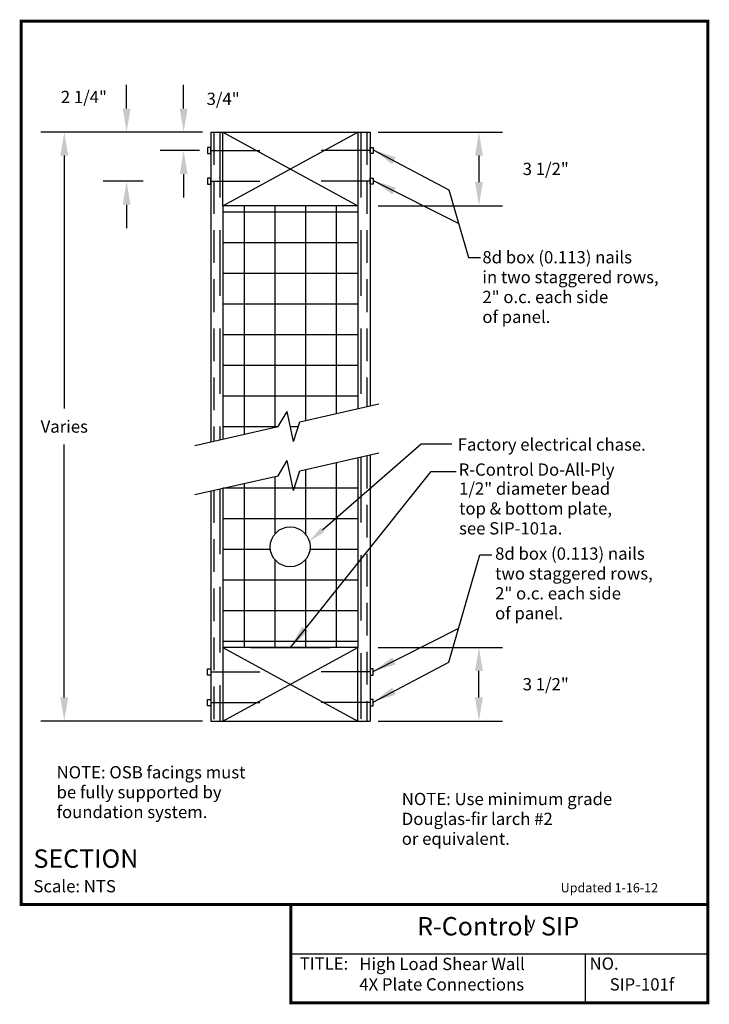
# Model space of a CAD drawing. Units: inches. Extents: x -0.01 to 5.26, y -0.01 to 7.51.
import ezdxf
from ezdxf.enums import TextEntityAlignment as Align

# ---------------------------------------------------------------- set-up
doc = ezdxf.new("R2010")
doc.units = ezdxf.units.IN
doc.header["$MEASUREMENT"] = 0
doc.linetypes.add('DASHED', pattern=[0.75, 0.5, -0.25])
doc.linetypes.add('DASHED2', pattern=[0.375, 0.25, -0.125])
for name, color, linetype in [('DIMENSIONS', 7, 'CONTINUOUS'), ('PRESENTATION', 7, 'CONTINUOUS'), ('R-CONTROL', 7, 'CONTINUOUS'), ('REVISIONS', 7, 'CONTINUOUS'), ('TEXT', 7, 'CONTINUOUS')]:
    doc.layers.add(name, color=color, linetype=linetype)
doc.styles.add('ROMAND', font='ROMAND', dxfattribs={"height": 0.1875})
doc.styles.add('ROMANS', font='ROMANS', dxfattribs={"height": 0.125})
doc.styles.add('SYASTRO', font='SYASTRO', dxfattribs={"height": 0.125})
doc.linetypes.add('ZIGZAG', pattern='A,0.0001,-0.2,[131,ltypeshp.shx,S=0.2,R=0,X=-0.2,Y=0],-0.4,[131,ltypeshp.shx,S=0.2,R=180,X=0.2,Y=0],-0.2', length=0.8001)
doc.dimstyles.get("Standard").update_dxf_attribs({"dimtxt": 0.18, "dimasz": 0.18, "dimexe": 0.18, "dimexo": 0.0625, "dimgap": 0.09, "dimtad": 0, "dimtih": 1, "dimtoh": 1, "dimdec": 5, "dimzin": 0, "dimdsep": 46, "dimlunit": 4, "dimtxsty": 'ROMANS', "dimcen": 0.09, "dimadec": 0, "dimazin": 0, "dimtfac": 1, "dimtdec": 5, "dimtofl": 0, "dimtmove": 2, "dimatfit": 3, "dimfxl": 1, "dimtolj": 1, "dimtzin": 0, "dimarcsym": 0})

# ---------------------------------------------------------------- blocks, each defined once
blk = doc.blocks.new('*D6')
at = {"layer": 'DIMENSIONS', "color": 0, "linetype": 'Continuous', "lineweight": -2, "transparency": 16777216}
for p, q in [((1.3863, 6.6529), (0.1493, 6.6529)), ((0.3293, 6.4729), (0.3293, 4.5398)), ((0.3293, 2.3329), (0.3293, 4.266)), ((1.3863, 2.1529), (0.1493, 2.1529))]:
    blk.add_line(p, q, dxfattribs=at)
at = {"layer": 'DIMENSIONS', "color": 0, "linetype": 'Continuous', "transparency": 16777216}
for points in [[(0.2993, 6.4729), (0.3593, 6.4729), (0.3293, 6.6529)], [(0.2993, 2.3329), (0.3593, 2.3329), (0.3293, 2.1529)]]:
    blk.add_solid(points, dxfattribs=at)
at = {"layer": 'DIMENSIONS', "color": 0, "linetype": 'Continuous', "transparency": 16777216, "insert": (0.3293, 4.4029), "char_height": 0.125, "attachment_point": 5, "style": 'ROMANS'}
blk.add_mtext('\\A1;{\\H0.75x;Varies}', dxfattribs=at)
blk = doc.blocks.new('*D7')
at = {"layer": 'DIMENSIONS', "color": 0, "linetype": 'Continuous', "lineweight": -2, "transparency": 16777216}
for p, q in [((2.73, 6.6529), (3.6802, 6.6529)), ((3.5002, 6.4729), (3.5002, 6.2704)), ((2.73, 6.0904), (3.6802, 6.0904))]:
    blk.add_line(p, q, dxfattribs=at)
at = {"layer": 'DIMENSIONS', "color": 0, "linetype": 'Continuous', "transparency": 16777216}
for points in [[(3.4702, 6.4729), (3.5302, 6.4729), (3.5002, 6.6529)], [(3.4702, 6.2704), (3.5302, 6.2704), (3.5002, 6.0904)]]:
    blk.add_solid(points, dxfattribs=at)
at = {"layer": 'DIMENSIONS', "color": 0, "linetype": 'Continuous', "transparency": 16777216, "insert": (4.0109, 6.3716), "char_height": 0.125, "attachment_point": 5, "style": 'ROMANS'}
blk.add_mtext('\\A1;{\\H0.75x;3 1/2"}', dxfattribs=at)
blk = doc.blocks.new('*D8')
at = {"layer": 'DIMENSIONS', "color": 0, "linetype": 'Continuous', "lineweight": -2, "transparency": 16777216}
for p, q in [((1.242, 6.8329), (1.242, 7.0129)), ((1.3863, 6.6529), (1.062, 6.6529)), ((1.3629, 6.5123), (1.062, 6.5123)), ((1.242, 6.3323), (1.242, 6.1523))]:
    blk.add_line(p, q, dxfattribs=at)
at = {"layer": 'DIMENSIONS', "color": 0, "linetype": 'Continuous', "transparency": 16777216}
for points in [[(1.212, 6.8329), (1.272, 6.8329), (1.242, 6.6529)], [(1.212, 6.3323), (1.272, 6.3323), (1.242, 6.5123)]]:
    blk.add_solid(points, dxfattribs=at)
at = {"layer": 'DIMENSIONS', "color": 0, "linetype": 'Continuous', "transparency": 16777216, "insert": (1.5439, 6.9071), "char_height": 0.125, "attachment_point": 5, "style": 'ROMANS'}
blk.add_mtext('\\A1;{\\H0.75x;3/4"}', dxfattribs=at)
blk = doc.blocks.new('*D9')
at = {"layer": 'DIMENSIONS', "color": 0, "linetype": 'Continuous', "lineweight": -2, "transparency": 16777216}
for p, q in [((0.8059, 6.8329), (0.8059, 7.0129)), ((0.937, 6.6529), (0.6259, 6.6529)), ((0.9319, 6.2779), (0.6259, 6.2779)), ((0.8059, 6.0979), (0.8059, 5.9179))]:
    blk.add_line(p, q, dxfattribs=at)
at = {"layer": 'DIMENSIONS', "color": 0, "linetype": 'Continuous', "transparency": 16777216}
for points in [[(0.7759, 6.8329), (0.8359, 6.8329), (0.8059, 6.6529)], [(0.7759, 6.0979), (0.8359, 6.0979), (0.8059, 6.2779)]]:
    blk.add_solid(points, dxfattribs=at)
at = {"layer": 'DIMENSIONS', "color": 0, "linetype": 'Continuous', "transparency": 16777216, "insert": (0.4792, 6.9211), "char_height": 0.125, "attachment_point": 5, "style": 'ROMANS'}
blk.add_mtext('\\A1;{\\H0.75x;2 1/4"}', dxfattribs=at)
blk = doc.blocks.new('*D10')
at = {"layer": 'DIMENSIONS', "color": 0, "linetype": 'Continuous', "lineweight": -2, "transparency": 16777216}
for p, q in [((2.73, 2.7154), (3.6802, 2.7154)), ((3.5002, 2.3329), (3.5002, 2.5354)), ((2.73, 2.1529), (3.6802, 2.1529))]:
    blk.add_line(p, q, dxfattribs=at)
at = {"layer": 'DIMENSIONS', "color": 0, "linetype": 'Continuous', "transparency": 16777216}
for points in [[(3.4702, 2.5354), (3.5302, 2.5354), (3.5002, 2.7154)], [(3.4702, 2.3329), (3.5302, 2.3329), (3.5002, 2.1529)]]:
    blk.add_solid(points, dxfattribs=at)
at = {"layer": 'DIMENSIONS', "color": 0, "linetype": 'Continuous', "transparency": 16777216, "insert": (4.0109, 2.4341), "char_height": 0.125, "attachment_point": 5, "style": 'ROMANS'}
blk.add_mtext('\\A1;{\\H0.75x;3 1/2"}', dxfattribs=at)

msp = doc.modelspace()

# ---------------------------------------------------------------- linework, layer by layer
at = {"layer": 'DIMENSIONS', "color": 42, "linetype": 'Continuous'}
for p, q in [((1.448789, 6.652878), (1.542539, 6.652878)), ((2.573789, 6.652878), (2.667539, 6.652878)), ((1.448789, 2.152878), (1.542539, 2.152878)), ((2.573789, 2.152878), (2.667539, 2.152878))]:
    msp.add_line(p, q, dxfattribs=at)
at = {"layer": 'PRESENTATION', "color": 5, "linetype": 'Continuous', "const_width": 0.023438}
msp.add_lwpolyline([(0, 0.75), (5.25, 0.75), (5.25, 7.5), (0, 7.5)], close=True, dxfattribs=at)
msp.add_lwpolyline([(2.0625, 0.75), (2.0625, 0), (5.25, 0), (5.25, 0.75)], dxfattribs=at)
at = {"layer": 'PRESENTATION', "color": 1}
for points in [[(2.0625, 0.375), (5.25, 0.375)], [(4.3125, 0.375), (4.3125, 0)]]:
    msp.add_lwpolyline(points, dxfattribs=at)
at = {"layer": 'R-CONTROL', "color": 42}
for p, q in [((1.448789, 6.652878), (1.448789, 4.286351)), ((2.667539, 6.652878), (2.667539, 4.560999)), ((1.542539, 6.090378), (1.542539, 4.307478)), ((2.573789, 6.090378), (2.573789, 4.539872)), ((2.573789, 4.164872), (2.573789, 2.715378)), ((2.667539, 4.185999), (2.667539, 2.152878)), ((1.542539, 3.932478), (1.542539, 2.715378)), ((1.448789, 3.911351), (1.448789, 2.152878))]:
    msp.add_line(p, q, dxfattribs=at)
at = {"layer": 'R-CONTROL', "color": 42, "linetype": 'DASHED2'}
for p, q in [((1.472227, 6.652878), (1.472227, 4.291633)), ((2.644102, 6.652878), (2.644102, 4.555717)), ((2.644102, 4.180717), (2.644102, 2.152878)), ((1.472227, 3.916633), (1.472227, 2.152878))]:
    msp.add_line(p, q, dxfattribs=at)
at = {"layer": 'R-CONTROL', "color": 42, "linetype": 'DASHED'}
for p, q in [((1.519102, 6.652878), (1.519102, 4.302196)), ((2.597227, 6.652878), (2.597227, 4.545154)), ((2.597227, 4.170154), (2.597227, 2.152878)), ((1.519102, 3.927196), (1.519102, 2.152878))]:
    msp.add_line(p, q, dxfattribs=at)
at = {"layer": 'R-CONTROL', "color": 34}
for p, q in [((1.542539, 6.652878), (2.573789, 6.652878)), ((1.542539, 6.652878), (2.573789, 6.090378)), ((1.542539, 6.090378), (2.573789, 6.652878)), ((1.542539, 6.090378), (1.542539, 6.652878)), ((2.573789, 6.652878), (2.573789, 6.090378)), ((2.573789, 6.090378), (1.542539, 6.090378)), ((2.573789, 2.715378), (1.542539, 2.715378)), ((1.542539, 2.715378), (1.542539, 2.152878)), ((1.542539, 2.715378), (2.573789, 2.152878)), ((1.542539, 2.152878), (2.573789, 2.715378)), ((2.573789, 2.152878), (2.573789, 2.715378)), ((1.542539, 2.152878), (2.573789, 2.152878))]:
    msp.add_line(p, q, dxfattribs=at)
at = {"layer": 'R-CONTROL', "color": 7, "linetype": 'Continuous'}
for p, q in [((1.425352, 6.535691), (1.425352, 6.488816)), ((1.448789, 6.535691), (1.425352, 6.535691)), ((1.425352, 6.488816), (1.448789, 6.488816)), ((1.448789, 6.488816), (1.448789, 6.535691)), ((1.448789, 6.512253), (1.823789, 6.512253)), ((2.667539, 6.512253), (2.292539, 6.512253)), ((2.667539, 6.488816), (2.667539, 6.535691)), ((2.667539, 6.535691), (2.690977, 6.535691)), ((2.690977, 6.488816), (2.667539, 6.488816)), ((2.690977, 6.535691), (2.690977, 6.488816)), ((1.448789, 6.301316), (1.425352, 6.301316)), ((1.425352, 6.301316), (1.425352, 6.254441)), ((1.425352, 6.254441), (1.448789, 6.254441)), ((1.448789, 6.254441), (1.448789, 6.301316)), ((1.448789, 6.277878), (1.823789, 6.277878)), ((2.667539, 6.277878), (2.292539, 6.277878)), ((2.667539, 6.301316), (2.690977, 6.301316)), ((2.667539, 6.254441), (2.667539, 6.301316)), ((2.690977, 6.254441), (2.667539, 6.254441)), ((2.690977, 6.301316), (2.690977, 6.254441)), ((1.964485, 4.402564), (2.032984, 4.517329)), ((2.083344, 4.288428), (2.032984, 4.517329)), ((2.130672, 4.440015), (2.733888, 4.575951)), ((2.083344, 4.288428), (2.130672, 4.440015)), ((1.327463, 4.25901), (1.964485, 4.402564)), ((1.964485, 4.027564), (2.032984, 4.142329)), ((2.083344, 3.913428), (2.032984, 4.142329)), ((2.130672, 4.065015), (2.733888, 4.200951)), ((2.083344, 3.913428), (2.130672, 4.065015)), ((1.327463, 3.88401), (1.964485, 4.027564)), ((1.425352, 2.551316), (1.448789, 2.551316)), ((1.425352, 2.504441), (1.425352, 2.551316)), ((1.448789, 2.504441), (1.425352, 2.504441)), ((1.448789, 2.551316), (1.448789, 2.504441)), ((1.448789, 2.527878), (1.823789, 2.527878)), ((2.667539, 2.527878), (2.292539, 2.527878)), ((2.667539, 2.551316), (2.667539, 2.504441)), ((2.690977, 2.551316), (2.667539, 2.551316)), ((2.667539, 2.504441), (2.690977, 2.504441)), ((2.690977, 2.504441), (2.690977, 2.551316)), ((1.425352, 2.270066), (1.425352, 2.316941)), ((1.425352, 2.316941), (1.448789, 2.316941)), ((1.448789, 2.270066), (1.425352, 2.270066)), ((1.448789, 2.316941), (1.448789, 2.270066)), ((1.448789, 2.293503), (1.823789, 2.293503)), ((2.667539, 2.293503), (2.292539, 2.293503)), ((2.690977, 2.316941), (2.667539, 2.316941)), ((2.667539, 2.316941), (2.667539, 2.270066)), ((2.667539, 2.270066), (2.690977, 2.270066)), ((2.690977, 2.270066), (2.690977, 2.316941))]:
    msp.add_line(p, q, dxfattribs=at)
at = {"layer": 'R-CONTROL', "color": 253, "linetype": 'Continuous'}
for p, q in [((1.542539, 6.043503), (2.573789, 6.043503)), ((1.706602, 4.34445), (1.706602, 6.090378)), ((1.940977, 4.397267), (1.940977, 6.090378)), ((2.175352, 4.450083), (2.175352, 6.090378)), ((2.409727, 4.5029), (2.409727, 6.090378)), ((1.542539, 5.809128), (2.573789, 5.809128)), ((1.542539, 5.574753), (2.573789, 5.574753)), ((1.542539, 5.340378), (2.573789, 5.340378)), ((1.542539, 5.106003), (2.573789, 5.106003)), ((1.542539, 4.871628), (2.573789, 4.871628)), ((1.542539, 4.637253), (2.573789, 4.637253)), ((1.542539, 4.402878), (1.964673, 4.402878)), ((2.058164, 4.402878), (2.119077, 4.402878)), ((2.175352, 3.579017), (2.175352, 4.075083)), ((2.409727, 2.715378), (2.409727, 4.1279)), ((1.940977, 3.583214), (1.940977, 4.022267)), ((1.542539, 3.934128), (2.573789, 3.934128)), ((1.706602, 2.715378), (1.706602, 3.96945)), ((1.542539, 3.699753), (2.573789, 3.699753)), ((1.542539, 3.465378), (1.905022, 3.465378)), ((2.207815, 3.465378), (2.573789, 3.465378)), ((2.175352, 2.715378), (2.175352, 3.388154)), ((1.940977, 2.715378), (1.940977, 3.383957)), ((1.542539, 3.231003), (2.573789, 3.231003)), ((1.542539, 2.996628), (2.573789, 2.996628)), ((1.542539, 2.762253), (2.573789, 2.762253))]:
    msp.add_line(p, q, dxfattribs=at)
at = {"layer": 'R-CONTROL', "color": 1, "linetype": 'ZIGZAG', "lineweight": 50, "ltscale": 0.05, "const_width": 0.011719}
for points in [[(1.753477, 6.090378), (2.362852, 6.090378)], [(1.753477, 2.715378), (2.362852, 2.715378)]]:
    msp.add_lwpolyline(points, dxfattribs=at)
at = {"layer": 'R-CONTROL', "color": 253, "linetype": 'Continuous'}
msp.add_circle((2.056418, 3.483586), 0.152488, dxfattribs=at)
at = {"layer": 'TEXT', "color": 7, "linetype": 'Continuous'}
for p, q in [((3.420285, 5.695138), (3.510897, 5.695138)), ((2.30479, 3.614134), (3.057605, 4.270969)), ((3.057605, 4.270969), (3.29373, 4.270969)), ((3.135472, 4.058578), (3.326053, 4.058578)), ((3.507242, 3.422968), (3.597854, 3.422968))]:
    msp.add_line(p, q, dxfattribs=at)
msp.add_solid([(2.319582, 3.59718), (2.289998, 3.631087), (2.203067, 3.525379)], dxfattribs=at)

# ---------------------------------------------------------------- texts
at = {"layer": 'DIMENSIONS', "color": 7, "linetype": 'Continuous', "insert": (4.733609, 4.468048), "char_height": 0.125, "width": 0.1717183, "attachment_point": 1, "style": 'ROMANS'}
msp.add_mtext('\\A1;', dxfattribs=at)
at = {"layer": 'PRESENTATION', "color": 1, "style": 'ROMANS'}
msp.add_text('R-Control  SIP', height=0.140625, dxfattribs=at).set_placement((3.64675, 0.566539), align=Align.MIDDLE)
at = {"layer": 'PRESENTATION', "color": 1}
for s, style, p in [('y', 'SYASTRO', (3.866585, 0.566812)), ('TITLE:', 'ROMANS', (2.129442, 0.252727)), ('NO.', 'ROMANS', (4.345609, 0.252727))]:
    msp.add_text(s, height=0.09375, dxfattribs=dict(at, style=style)).set_placement(p)
at = {"layer": 'PRESENTATION', "color": 1, "linetype": 'Continuous', "style": 'ROMANS'}
for s, p in [('High Load Shear Wall', (2.585323, 0.24965)), ('4X Plate Connections', (2.585323, 0.09375)), ('SIP-101f', (4.5, 0.09375))]:
    msp.add_text(s, height=0.09375, dxfattribs=at).set_placement(p)
at = {"layer": 'REVISIONS', "linetype": 'Continuous', "style": 'ROMANS'}
msp.add_text('Updated 1-16-12', height=0.0703125, dxfattribs=at).set_placement((4.125, 0.84375))
at = {"layer": 'TEXT', "color": 7, "linetype": 'Continuous', "style": 'ROMANS'}
for s, p in [('8d box (0.113) nails', (3.526458, 5.649777)), ('in two staggered rows,', (3.526458, 5.497992)), ('2" o.c. each side', (3.526458, 5.346206)), ('of panel.', (3.526458, 5.194151)), ('Factory electrical chase.', (3.337817, 4.21875)), ('R-Control Do-All-Ply', (3.344998, 4.027277)), ('1/2" diameter bead', (3.348305, 3.881857)), ('top & bottom plate,', (3.348305, 3.730071)), ('see SIP-101a.', (3.348305, 3.578286)), ('8d box (0.113) nails', (3.623769, 3.385285)), ('two staggered rows,', (3.623769, 3.2335)), ('2" o.c. each side', (3.623769, 3.081714)), ('of panel.', (3.623769, 2.929659)), ('NOTE: OSB facings must', (0.270643, 1.714461)), ('be fully supported by', (0.270643, 1.562675)), ('NOTE: Use minimum grade', (2.910118, 1.510249)), ('foundation system.', (0.270643, 1.410889)), ('Douglas-fir larch #2', (2.910118, 1.358463)), ('or equivalent.', (2.910118, 1.206677))]:
    msp.add_text(s, height=0.09375, dxfattribs=at).set_placement(p)
at = {"layer": 'TEXT', "color": 1, "linetype": 'Continuous'}
for s, height, style, p in [('%%uSECTION  ', 0.140625, 'ROMAND', (0.09375, 1.03125)), ('Scale: NTS', 0.09375, 'ROMANS', (0.09375, 0.84375))]:
    msp.add_text(s, height=height, dxfattribs=dict(at, style=style)).set_placement(p)

# ---------------------------------------------------------------- dimensions: what is measured, and where the dimension line sits
at = {"layer": 'DIMENSIONS', "color": 7, "linetype": 'Continuous'}
for base, p1, p2, text, picture, middle in [((0.805853, 6.277878), (0.999532, 6.652878), (0.994352, 6.277878), '{\\H0.75x;2 1/4"}', '*D9', (0.479163, 6.921092)), ((1.242032, 6.512253), (1.448789, 6.652878), (1.425352, 6.512253), '{\\H0.75x;3/4"}', '*D8', (1.543892, 6.907097))]:
    dim = msp.add_linear_dim(base=base, p1=p1, p2=p2, angle=90, text=text, dimstyle='Standard', dxfattribs=at)
    dim.commit()
    dim.dimension.update_dxf_attribs({"geometry": picture, "text_midpoint": middle, "dimtype": 160})
for base, p1, p2, angle, text, picture, middle in [((0.329259, 6.652878), (1.448789, 2.152878), (1.448789, 6.652878), 90, '{\\H0.75x;Varies}', '*D6', (0.329259, 4.402878)), ((3.500222, 6.090378), (2.667539, 6.652878), (2.667539, 6.090378), 90, '{\\H0.75x;3 1/2"}', '*D7', (4.010936, 6.371628)), ((3.500222, 2.715378), (2.667539, 2.152878), (2.667539, 2.715378), 270, '{\\H0.75x;3 1/2"}', '*D10', (4.010936, 2.434128))]:
    dim = msp.add_linear_dim(base=base, p1=p1, p2=p2, angle=angle, text=text, dimstyle='Standard', dxfattribs=at)
    dim.commit()
    dim.dimension.update_dxf_attribs({"geometry": picture, "text_midpoint": middle})

# ---------------------------------------------------------------- leaders
for points in [[(2.690977, 6.517878), (3.270584, 6.211413), (3.420285, 5.695138)], [(2.690977, 6.283503), (3.345434, 5.953275)], [(2.058164, 2.715378), (3.135472, 4.058578)], [(2.690977, 2.297349), (3.270584, 2.603814), (3.507242, 3.422968)], [(2.690977, 2.531724), (3.345115, 2.861791)]]:
    msp.add_leader(points, dimstyle='Standard', override={"dimgap": 0.09, "dimtad": 0}, dxfattribs=at)

doc.saveas('drawing.dxf')
